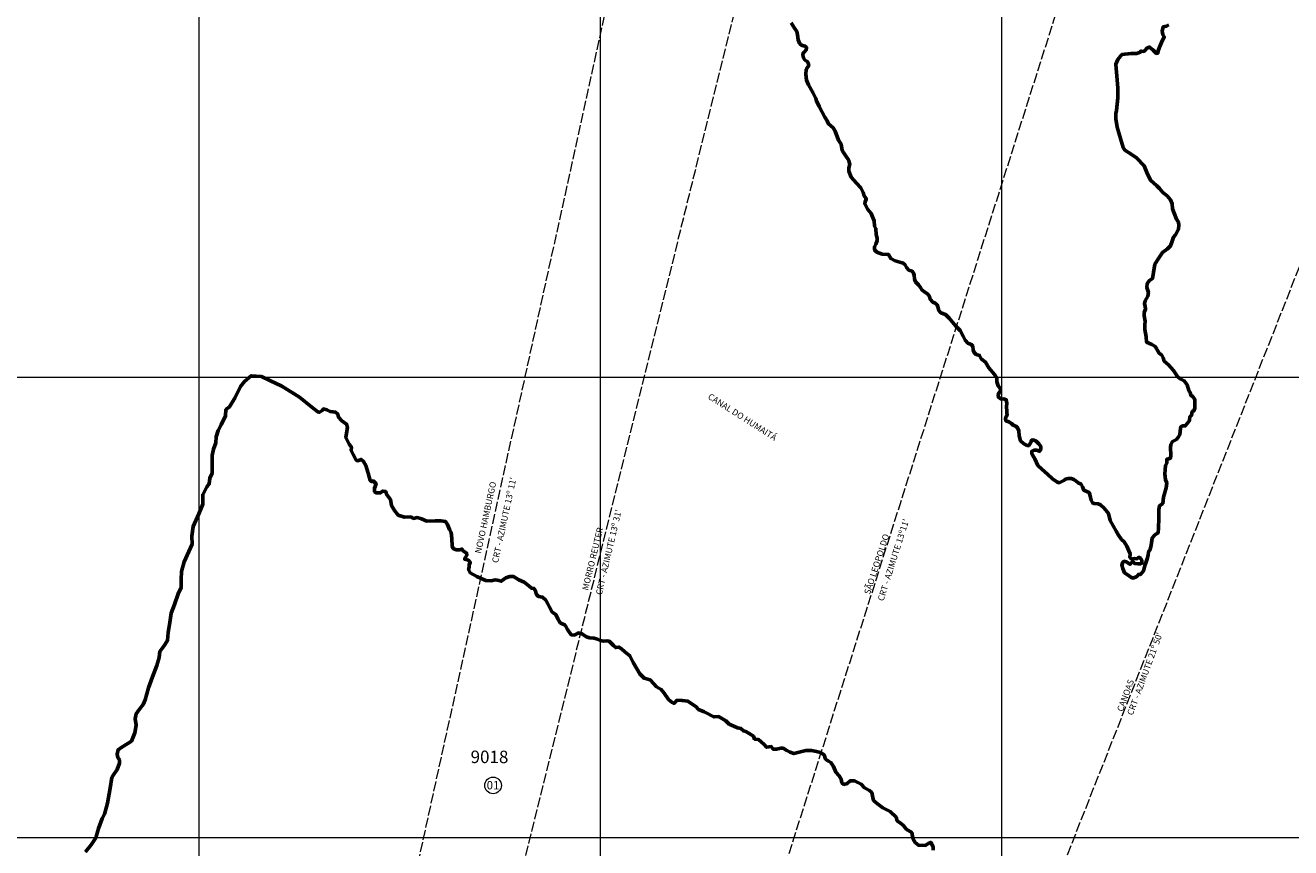
# Model space of a CAD drawing. Units: millimetres. Extents: x 173452 to 187934, y 1668720 to 1685349.
# Drawn here: x 178547 to 180073, y 1680902 to 1681893 of the extents above; entities that cross this region are included whole.
import ezdxf

# ---------------------------------------------------------------- set-up
doc = ezdxf.new("R2010")
doc.units = ezdxf.units.MM
doc.header["$XCLIPFRAME"] = 2
doc.linetypes.add('ACAD_ISO02W100', pattern=[15, 12, -3])
for name, color, linetype, lineweight in [('P-CRT', 40, 'ACAD_ISO02W100', 20), ('P-Ident_Area_Comp', 7, 'Continuous', 40), ('P-Ident_SUBUEU', 5, 'Continuous', 40), ('P-Ident_UEU', 5, 'Continuous', 60), ('P-Lim_SUBUEU', 5, 'Continuous', 40), ('P-Lim_UEU', 6, 'Continuous', 60), ('P-Malha', 7, 'Continuous', 9), ('P-Texto_Geral', 5, 'Continuous', 20)]:
    doc.layers.add(name, color=color, linetype=linetype, lineweight=lineweight)
doc.layers.add('P-Imagem_raster', color=251, linetype='Continuous')
doc.styles.add('SIMPLEX', font='simplex.shx')
picture_1 = doc.add_image_def('image2.tif', size_in_pixel=(13600, 13473))

msp = doc.modelspace()

# ---------------------------------------------------------------- linework, layer by layer
at = {"layer": 'P-CRT', "flags": 128}
for points in [[(179393.34585, 1682578.16594), (178782.53979, 1679804.0736)], [(179567.44727, 1682578.16594), (178880.59344, 1679804.16594)], [(180002.66829, 1682578), (179120.83075, 1679803.83406)], [(180468.29666, 1682578.16594), (179373.30767, 1679803.93945)]]:
    msp.add_lwpolyline(points, dxfattribs=at)
at = {"layer": 'P-Ident_SUBUEU', "lineweight": 9}
msp.add_circle((179110.83684, 1680976.59565), 10.03215, dxfattribs=at)
at = {"layer": 'P-Lim_SUBUEU', "flags": 128}
for points in [[(179470.19585, 1681895.91756), (179474.19457, 1681889.58927), (179476.96305, 1681885.26743), (179477.88044, 1681881.25779), (179478.63994, 1681875.55291), (179480.17392, 1681871.23368), (179481.75375, 1681869.39575), (179485.30031, 1681868.15511), (179487.45969, 1681867.68811), (179488.84458, 1681865.83548), (179488.53041, 1681863.21572), (179486.5198, 1681861.06198), (179484.66481, 1681859.52448), (179484.50463, 1681856.75025), (179484.96104, 1681853.66644), (179486.80691, 1681850.88798), (179489.27296, 1681849.49548), (179490.65752, 1681847.4887), (179491.42223, 1681844.25009), (179489.71959, 1681841.78742), (179488.3259, 1681839.47822), (179487.85156, 1681834.08425), (179488.7621, 1681826.83763), (179491.06471, 1681821.12949), (179496.30087, 1681812.06029), (179500.14269, 1681804.49918), (179500.90838, 1681801.723), (179503.98059, 1681795.08838), (179510.74257, 1681781.97198), (179513.51137, 1681777.80427), (179515.35529, 1681774.10096), (179517.66571, 1681772.09222), (179520.90071, 1681769.46496), (179523.53304, 1681765.36896), (179527.24182, 1681754.30115), (179530.54913, 1681749.56032), (179531.95481, 1681741.98322), (179535.73301, 1681735.82125), (179539.51321, 1681730.60603), (179540.9239, 1681725.39583), (179539.96709, 1681721.13741), (179539.95808, 1681716.87698), (179542.78647, 1681709.77025), (179548.93219, 1681702.6565), (179554.13309, 1681696.96491), (179555.54979, 1681694.59499), (179556.96448, 1681691.27832), (179558.37818, 1681687.48827), (179560.26778, 1681684.64397), (179560.73868, 1681683.22282), (179559.30996, 1681679.91216), (179558.96317, 1681677.82897), (179562.7585, 1681671.00261), (179566.71626, 1681665.92012), (179568.45435, 1681662.11086), (179570.50724, 1681657.0324), (179570.8113, 1681650.68912), (179572.55106, 1681647.67269), (179572.85413, 1681640.8537), (179573.97313, 1681636.14761), (179573.80836, 1681633.29377), (179572.21191, 1681629.01586), (179570.61747, 1681625.68935), (179570.76917, 1681622.35914), (179573.62045, 1681619.49892), (179580.12374, 1681617.10667), (179587.5835, 1681616.6152), (179590.27169, 1681611.69397), (179595.82188, 1681608.9866), (179601.21601, 1681607.54811), (179605.4993, 1681606.27052), (179607.55822, 1681604.04624), (179609.29765, 1681600.87124), (179612.30734, 1681597.85212), (179616.27281, 1681596.41664), (179617.77453, 1681593.89351), (179618.72194, 1681591.51302), (179619.02969, 1681586.91395), (179620.29257, 1681583.58139), (179623.93587, 1681579.92667), (179626.15152, 1681576.75066), (179627.73288, 1681573.89313), (179631.22013, 1681571.50727), (179635.02417, 1681568.8036), (179636.92301, 1681565.94539), (179638.02715, 1681562.61317), (179641.19491, 1681559.27658), (179644.0492, 1681557.84346), (179646.12571, 1681556.03616), (179647.23119, 1681553.3382), (179648.17491, 1681549.21348), (179650.86711, 1681546.19503), (179656.41864, 1681544.12194), (179660.85396, 1681539.6727), (179669.24672, 1681529.98243), (179674.15692, 1681524.89793), (179677.67932, 1681517.96682), (179680.05035, 1681513.20483), (179683.21777, 1681509.70968), (179687.34165, 1681508.1153), (179689.24217, 1681506.04992), (179689.86707, 1681501.29161), (179690.81347, 1681498.43542), (179693.34861, 1681496.21014), (179697.47316, 1681494.93289), (179699.52771, 1681490.64726), (179704.59934, 1681486.83095), (179708.55375, 1681480.16281), (179715.41415, 1681472.0937), (179718.42048, 1681467.48893), (179718.25268, 1681463.208), (179719.67061, 1681458.13089), (179722.67962, 1681454.79464), (179722.83467, 1681453.05009), (179721.08251, 1681450.1996), (179719.96562, 1681447.50634), (179720.11798, 1681444.49327), (179723.28809, 1681442.26664), (179726.46356, 1681442.57705), (179729.63601, 1681441.46038), (179730.42132, 1681437.49456), (179730.09445, 1681433.05541), (179730.40086, 1681427.82208), (179730.39617, 1681425.60217), (179730.86702, 1681423.06412), (179729.27392, 1681420.37186), (179728.63527, 1681418.62898), (179729.2807, 1681415.98175), (179732.61222, 1681415.02331), (179735.78266, 1681412.95524), (179738.00065, 1681410.8892), (179741.17276, 1681409.61396), (179743.23236, 1681407.70681), (179744.97112, 1681404.21469), (179745.11678, 1681398.0303), (179746.85051, 1681392.15969), (179750.33541, 1681388.66386), (179754.45795, 1681386.43522), (179756.67996, 1681386.27196), (179759.06878, 1681389.91393), (179760.02725, 1681392.76609), (179761.9328, 1681393.07919), (179765.5808, 1681391.64438), (179769.06636, 1681388.46569), (179771.12327, 1681385.29002), (179771.27396, 1681381.48412), (179769.84094, 1681379.42578), (179766.66849, 1681380.54245), (179762.7, 1681380.55085), (179760.31656, 1681379.44593), (179760.62699, 1681376.11539), (179763.98594, 1681370.29653), (179767.77826, 1681362.04307), (179772.69047, 1681357.90997), (179779.5032, 1681351.71148), (179785.20609, 1681346.14962), (179790.4368, 1681342.49153), (179793.2921, 1681341.5341), (179799.17116, 1681344.21729), (179801.2378, 1681345.64002), (179804.09679, 1681346.4268), (179807.90722, 1681346.73587), (179811.07933, 1681345.46063), (179813.61582, 1681343.86961), (179816.46743, 1681341.16796), (179819.95635, 1681339.57492), (179821.69577, 1681336.39992), (179823.11606, 1681332.43276), (179827.71514, 1681330.36168), (179829.42968, 1681329.60487), (179830.53616, 1681327.3826), (179831.32181, 1681323.57536), (179832.10913, 1681320.56094), (179833.53109, 1681317.38661), (179835.75109, 1681316.27195), (179840.35421, 1681316.10365), (179843.2085, 1681314.67052), (179847.80357, 1681310.69665), (179852.86983, 1681304.3433), (179854.91568, 1681295.93497), (179858.71168, 1681289.42573), (179862.03181, 1681283.07607), (179865.07825, 1681278.19684), (179868.71853, 1681273.11503), (179871.88762, 1681270.41271), (179874.89227, 1681265.01511), (179877.42004, 1681259.30138), (179878.99972, 1681255.65102), (179878.67319, 1681251.37043), (179880.89152, 1681249.46295), (179884.38513, 1681250.08982), (179887.24212, 1681249.92522), (179889.15035, 1681251.50684), (179890.73708, 1681251.18635), (179892.95272, 1681248.01034), (179893.11211, 1681244.64217), (179891.14879, 1681243.55807), (179888.31623, 1681243.56406), (179884.1777, 1681244.22576), (179882.65615, 1681245.97019), (179881.34836, 1681245.75531), (179879.60202, 1681244.23544), (179878.72815, 1681243.14903), (179877.63963, 1681243.58664), (179874.59424, 1681245.98724), (179871.98139, 1681246.86337), (179870.01763, 1681245.56162), (179868.92081, 1681242.08151), (179870.00152, 1681237.94386), (179872.16983, 1681232.93328), (179876.73953, 1681230.09415), (179879.78446, 1681227.4759), (179882.83307, 1681226.59884), (179887.19455, 1681228.33083), (179888.9432, 1681230.93895), (179891.55787, 1681230.93342), (179895.05286, 1681235.06141), (179895.9304, 1681237.88902), (179896.81025, 1681241.80488), (179898.34468, 1681246.15466), (179899.65985, 1681249.85195), (179900.54061, 1681254.20312), (179901.20303, 1681258.33709), (179903.16956, 1681260.94476), (179904.4884, 1681266.38325), (179905.37745, 1681274.65213), (179908.87198, 1681278.56246), (179912.58117, 1681280.94878), (179913.2899, 1681286.54273), (179913.75145, 1681298.73023), (179913.774, 1681309.3951), (179914.21853, 1681313.52953), (179918.36488, 1681316.56788), (179919.2521, 1681323.96616), (179922.54437, 1681335.27707), (179923.21094, 1681341.36989), (179921.69307, 1681344.85553), (179920.8367, 1681352.03983), (179921.06472, 1681356.82769), (179921.51155, 1681362.05037), (179923.04275, 1681364.8766), (179923.08885, 1681369.85794), (179925.26867, 1681370.28863), (179927.6673, 1681371.15416), (179928.11092, 1681374.8533), (179927.69446, 1681383.99554), (179927.91972, 1681387.47748), (179930.10645, 1681391.17293), (179934.6872, 1681393.55741), (179937.30832, 1681396.59899), (179938.83999, 1681399.64287), (179939.50885, 1681406.82395), (179940.16712, 1681408.99907), (179942.12997, 1681409.86552), (179945.39832, 1681409.85861), (179948.0199, 1681413.11784), (179950.64194, 1681416.59472), (179951.08739, 1681421.16445), (179953.05162, 1681422.68386), (179953.9333, 1681427.47032), (179955.89569, 1681428.11913), (179957.01188, 1681431.30845), (179956.80826, 1681438.05607), (179957.03397, 1681441.75566), (179953.9918, 1681445.67982), (179952.25052, 1681446.55412), (179951.60284, 1681449.38495), (179949.64874, 1681452.65386), (179947.702, 1681459.40516), (179944.22634, 1681464.4185), (179939.43737, 1681466.60514), (179935.95757, 1681469.65962), (179931.39662, 1681476.63411), (179925.30997, 1681483.39418), (179920.09074, 1681488.19354), (179919.00913, 1681491.89591), (179917.05548, 1681495.38246), (179913.79219, 1681497.78352), (179911.40323, 1681501.48865), (179910.96915, 1681503.40308), (179908.79577, 1681506.01949), (179905.31413, 1681508.20337), (179901.39534, 1681509.73522), (179898.78296, 1681510.829), (179898.1431, 1681517.3599), (179896.85417, 1681526.06868), (179896.64871, 1681531.9457), (179897.0937, 1681536.29779), (179896.01806, 1681542.8296), (179896.02589, 1681546.52966), (179897.56032, 1681550.87945), (179896.91355, 1681554.14558), (179896.26633, 1681557.19407), (179896.92736, 1681560.67509), (179900.20814, 1681566.54474), (179901.09688, 1681570.64142), (179899.14876, 1681576.73978), (179899.59467, 1681581.52717), (179902.21718, 1681585.2217), (179905.92636, 1681587.60802), (179907.031, 1681594.78817), (179908.7953, 1681604.79641), (179913.82379, 1681612.83888), (179918.19494, 1681619.14152), (179923.86928, 1681623.48255), (179927.79866, 1681626.95666), (179929.11567, 1681631.52455), (179931.0891, 1681637.39697), (179933.70976, 1681640.2209), (179937.21073, 1681647.17834), (179937.62542, 1681651.94338), (179937.10475, 1681655.45251), (179934.93413, 1681659.37482), (179931.89886, 1681666.56373), (179930.16632, 1681671.57338), (179929.74344, 1681677.66852), (179927.79255, 1681682.46097), (179923.66277, 1681687.25803), (179918.44217, 1681691.40446), (179914.53027, 1681696.20106), (179911.05049, 1681699.25554), (179903.65696, 1681706.23602), (179899.1006, 1681715.38701), (179896.06764, 1681723.66418), (179886.50074, 1681733.26107), (179880.40858, 1681737.40934), (179872.73529, 1681742.38779), (179870.5633, 1681745.65716), (179867.3175, 1681756.32894), (179863.20659, 1681770.04967), (179861.70254, 1681780.06481), (179861.71635, 1681786.59433), (179862.59527, 1681790.07489), (179864.15319, 1681805.52485), (179864.20826, 1681817.25389), (179862.93177, 1681831.83924), (179862.07953, 1681840.9824), (179861.6548, 1681846.20692), (179864.28098, 1681851.64265), (179869.087, 1681857.50908), (179880.42049, 1681859.00867), (179886.95718, 1681858.99485), (179891.10031, 1681860.50964), (179892.19252, 1681861.81325), (179895.89573, 1681861.37011), (179898.95493, 1681865.49902), (179902.44347, 1681866.57989), (179906.57601, 1681863.08873), (179910.92507, 1681858.94416), (179912.23286, 1681859.15904), (179912.89298, 1681862.20477), (179914.20906, 1681866.33736), (179916.61827, 1681872.20885), (179920.11878, 1681878.94864), (179918.22922, 1681881.73569), (179917.80173, 1681885.65431), (179918.68433, 1681890.87608), (179922.82608, 1681891.73793), (179925.44444, 1681893.4736)], [(178619.37939, 1680896.47333), (178626.26141, 1680905.09257), (178631.87129, 1680913.20662), (178635.20021, 1680924.62665), (178639.54708, 1680936.55239), (178642.35469, 1680941.8791), (178645.9416, 1680955.07612), (178649.29454, 1680973.29507), (178651.35508, 1680985.98746), (178653.14156, 1680989.28483), (178657.73083, 1680995.6235), (178660.54381, 1681003.48953), (178660.29766, 1681007.29907), (178658.5246, 1681010.35004), (178657.51634, 1681014.41513), (178658.79816, 1681019.49113), (178663.12675, 1681022.78312), (178670.50806, 1681027.0844), (178675.09034, 1681030.12193), (178678.92448, 1681040.01729), (178680.5487, 1681049.32976), (178679.29375, 1681056.95046), (178680.5777, 1681063.04219), (178684.6564, 1681068.3662), (178688.98982, 1681073.9436), (178691.30574, 1681079.88313), (178695.40322, 1681094.09482), (178700.26173, 1681107.54309), (178705.37498, 1681121.24476), (178708.19175, 1681130.88833), (178709.22364, 1681137.99632), (178713.81342, 1681144.58892), (178718.40376, 1681151.43545), (178719.24395, 1681161.02095), (178721.04869, 1681172.95207), (178722.85234, 1681184.37533), (178726.94124, 1681194.52408), (178731.29078, 1681207.71949), (178734.61113, 1681215.07659), (178734.88574, 1681224.72553), (178735.16036, 1681234.37448), (178738.25612, 1681246.00971), (178743.87567, 1681258.69457), (178747.96133, 1681267.31972), (178747.47332, 1681276.97028), (178749.2775, 1681288.64746), (178755.91927, 1681303.86951), (178761.02877, 1681315.79365), (178761.04534, 1681322.49238), (178760.8008, 1681327.06373), (178765.90492, 1681336.44852), (178768.70878, 1681339.99768), (178769.49198, 1681346.96615), (178772.04646, 1681352.80126), (178772.06902, 1681363.46647), (178772.34634, 1681374.38508), (178773.88718, 1681381.74594), (178776.44596, 1681389.61251), (178776.96942, 1681396.72158), (178779.52821, 1681404.58816), (178783.10116, 1681411.1829), (178788.28254, 1681422.06125), (178788.80707, 1681429.67819), (178792.88145, 1681432.97073), (178800.02359, 1681444.38269), (178806.40631, 1681457.31988), (178810.99558, 1681463.65854), (178816.85268, 1681468.47092), (178819.39911, 1681470.49701), (178831.59918, 1681469.45547), (178841.75805, 1681464.86316), (178856.23369, 1681457.9763), (178877.55912, 1681444.47265), (178892.53244, 1681432.50604), (178899.38438, 1681426.90499), (178901.41702, 1681426.39282), (178904.21712, 1681428.16444), (178906.50987, 1681430.44501), (178910.57514, 1681429.42067), (178914.38404, 1681427.38113), (178920.73775, 1681426.6059), (178923.52873, 1681424.06065), (178924.65725, 1681420.58409), (178928.71499, 1681416.00468), (178934.29963, 1681412.18384), (178935.30789, 1681408.11875), (178934.02233, 1681401.26523), (178933.50263, 1681395.9337), (178937.55338, 1681388.05314), (178940.08799, 1681384.4927), (178939.82519, 1681380.4303), (178942.10237, 1681375.34679), (178945.9016, 1681368.73644), (178947.9337, 1681367.97034), (178951.75011, 1681369.48588), (178954.54161, 1681367.19455), (178957.32777, 1681362.3639), (178960.35844, 1681352.96191), (178962.88177, 1681344.06884), (178964.40438, 1681342.79595), (178966.18547, 1681343.55399), (178967.70753, 1681342.02717), (178969.73694, 1681339.99139), (178967.74813, 1681334.94989), (178967.99321, 1681330.63249), (178970.0237, 1681329.10459), (178974.85375, 1681329.09437), (178977.90913, 1681331.37332), (178981.46704, 1681330.85792), (178982.47745, 1681327.80857), (178984.2505, 1681324.7576), (178987.03932, 1681321.19661), (178988.54902, 1681313.82931), (178991.84144, 1681307.98185), (178996.40547, 1681302.38563), (179004.02648, 1681299.83016), (179011.65396, 1681300.32189), (179014.95497, 1681298.53738), (179019.53294, 1681299.54343), (179024.61346, 1681297.75514), (179030.9634, 1681295.20236), (179040.87825, 1681295.43533), (179047.99675, 1681295.67421), (179053.33362, 1681294.90112), (179056.1219, 1681291.0862), (179058.14326, 1681285.24142), (179060.42312, 1681281.42758), (179061.17073, 1681274.31582), (179061.65928, 1681264.91919), (179062.85931, 1681261.9933), (179066.4156, 1681260.7161), (179070.99142, 1681260.70642), (179073.28095, 1681261.46339), (179074.80141, 1681259.17476), (179078.86344, 1681256.62682), (179079.36705, 1681254.34034), (179077.5811, 1681251.2969), (179076.55995, 1681249.26758), (179081.1331, 1681247.98824), (179083.41565, 1681245.44405), (179081.88447, 1681242.65402), (179082.13277, 1681239.86021), (179081.36422, 1681237.06855), (179083.38934, 1681233.0013), (179091.26028, 1681228.41383), (179096.33917, 1681225.86374), (179102.18124, 1681223.56597), (179108.0276, 1681223.29967), (179113.87665, 1681224.30304), (179117.68823, 1681223.53317), (179120.73717, 1681222.76493), (179126.08424, 1681226.81657), (179130.91751, 1681228.32996), (179135.49389, 1681228.57422), (179141.84008, 1681224.24391), (179148.44426, 1681221.69059), (179154.02728, 1681217.10795), (179157.32613, 1681214.30769), (179160.12195, 1681214.04784), (179161.64239, 1681211.75922), (179163.41167, 1681206.93071), (179165.69422, 1681204.38653), (179170.52211, 1681203.36059), (179174.32781, 1681199.79744), (179176.96516, 1681195.5117), (179178.73605, 1681191.445), (179182.28268, 1681185.59699), (179186.59786, 1681182.54065), (179188.87504, 1681177.45713), (179191.91538, 1681172.62595), (179197.75584, 1681169.56637), (179200.79567, 1681164.48125), (179204.84964, 1681158.1243), (179208.91652, 1681157.86176), (179213.75194, 1681160.39089), (179218.0714, 1681159.36601), (179223.65604, 1681155.54518), (179226.95867, 1681154.52246), (179232.55082, 1681154.25669), (179236.615, 1681152.72449), (179240.17076, 1681151.19336), (179243.98288, 1681150.67743), (179248.05084, 1681150.92275), (179250.8461, 1681150.40898), (179255.91962, 1681145.31955), (179258.7106, 1681142.7743), (179262.52487, 1681143.2741), (179265.75352, 1681141.35343), (179269.55866, 1681137.53636), (179275.90431, 1681132.95211), (179279.70032, 1681124.81817), (179287.80614, 1681111.08854), (179292.87914, 1681105.74518), (179300.24702, 1681103.69812), (179304.81319, 1681099.11763), (179307.85622, 1681095.55611), (179313.69614, 1681092.2426), (179316.99125, 1681087.66481), (179322.56836, 1681080.2889), (179326.62825, 1681076.72523), (179329.16769, 1681075.45018), (179332.48052, 1681079.2522), (179338.8353, 1681078.98483), (179345.69691, 1681077.95458), (179351.02841, 1681074.64214), (179355.34412, 1681071.83973), (179358.64137, 1681068.27768), (179365.49868, 1681065.21595), (179369.56233, 1681063.42981), (179374.64069, 1681060.62579), (179377.1796, 1681059.09681), (179382.51914, 1681059.59339), (179387.59804, 1681057.0433), (179391.65954, 1681054.24143), (179395.46467, 1681050.42435), (179401.23203, 1681048.17156), (179405.54881, 1681045.87702), (179409.61515, 1681045.36055), (179412.65925, 1681042.3069), (179415.454, 1681041.53918), (179419.77024, 1681038.99071), (179424.84807, 1681035.93275), (179426.11161, 1681032.37499), (179430.94059, 1681031.8569), (179434.23999, 1681029.31058), (179437.79199, 1681026.00191), (179440.58135, 1681022.69486), (179446.42986, 1681023.44429), (179448.2029, 1681020.39332), (179452.7782, 1681020.12971), (179457.8657, 1681021.64256), (179460.6615, 1681021.38272), (179464.97722, 1681018.58031), (179469.04032, 1681016.54023), (179473.61294, 1681015.00695), (179481.49785, 1681017.02176), (179488.11114, 1681018.78531), (179494.72015, 1681018.51741), (179500.81911, 1681017.48876), (179505.64647, 1681016.20888), (179510.2164, 1681013.40593), (179511.73093, 1681008.32403), (179515.16891, 1681005.93862), (179518.21571, 1681004.15464), (179521.25661, 1680999.57738), (179524.29266, 1680992.71471), (179528.09618, 1680988.13584), (179530.37551, 1680984.06806), (179531.38324, 1680979.74903), (179533.92107, 1680977.71219), (179537.99064, 1680978.71932), (179541.55714, 1680982.26687), (179546.64086, 1680982.00218), (179549.6882, 1680980.47213), (179554.76762, 1680978.17597), (179558.82536, 1680973.59657), (179564.66581, 1680970.53699), (179567.71101, 1680967.99121), (179568.71551, 1680962.14858), (179569.54313, 1680958.49215), (179574.36459, 1680954.419), (179580.96393, 1680949.58027), (179589.5975, 1680944.9912), (179596.70151, 1680938.37386), (179598.21711, 1680933.79983), (179602.27863, 1680930.99796), (179605.8317, 1680928.19716), (179609.12733, 1680923.87329), (179615.72828, 1680919.79638), (179616.73547, 1680915.22342), (179617.49058, 1680911.66673), (179619.77044, 1680907.85288), (179623.83088, 1680904.54315), (179631.96517, 1680904.27201), (179637.05587, 1680907.30846), (179638.58275, 1680908.06703), (179641.36675, 1680902.22065), (179641.61291, 1680898.4111)]]:
    msp.add_lwpolyline(points, dxfattribs=at)
at = {"layer": 'P-Lim_UEU', "flags": 128}
for points in [[(179470.19585, 1681895.91756), (179474.19457, 1681889.58927), (179476.96305, 1681885.26743), (179477.88044, 1681881.25779), (179478.63994, 1681875.55291), (179480.17392, 1681871.23368), (179481.75375, 1681869.39575), (179485.30031, 1681868.15511), (179487.45969, 1681867.68811), (179488.84458, 1681865.83548), (179488.53041, 1681863.21572), (179486.5198, 1681861.06198), (179484.66481, 1681859.52448), (179484.50463, 1681856.75025), (179484.96104, 1681853.66644), (179486.80691, 1681850.88798), (179489.27296, 1681849.49548), (179490.65752, 1681847.4887), (179491.42223, 1681844.25009), (179489.71959, 1681841.78742), (179488.3259, 1681839.47822), (179487.85156, 1681834.08425), (179488.7621, 1681826.83763), (179491.06471, 1681821.12949), (179496.30087, 1681812.06029), (179500.14269, 1681804.49918), (179500.90838, 1681801.723), (179503.98059, 1681795.08838), (179510.74257, 1681781.97198), (179513.51137, 1681777.80427), (179515.35529, 1681774.10096), (179517.66571, 1681772.09222), (179520.90071, 1681769.46496), (179523.53304, 1681765.36896), (179527.24182, 1681754.30115), (179530.54913, 1681749.56032), (179531.95481, 1681741.98322), (179535.73301, 1681735.82125), (179539.51321, 1681730.60603), (179540.9239, 1681725.39583), (179539.96709, 1681721.13741), (179539.95808, 1681716.87698), (179542.78647, 1681709.77025), (179548.93219, 1681702.6565), (179554.13309, 1681696.96491), (179555.54979, 1681694.59499), (179556.96448, 1681691.27832), (179558.37818, 1681687.48827), (179560.26778, 1681684.64397), (179560.73868, 1681683.22282), (179559.30996, 1681679.91216), (179558.96317, 1681677.82897), (179562.7585, 1681671.00261), (179566.71626, 1681665.92012), (179568.45435, 1681662.11086), (179570.50724, 1681657.0324), (179570.8113, 1681650.68912), (179572.55106, 1681647.67269), (179572.85413, 1681640.8537), (179573.97313, 1681636.14761), (179573.80836, 1681633.29377), (179572.21191, 1681629.01586), (179570.61747, 1681625.68935), (179570.76917, 1681622.35914), (179573.62045, 1681619.49892), (179580.12374, 1681617.10667), (179587.5835, 1681616.6152), (179590.27169, 1681611.69397), (179595.82188, 1681608.9866), (179601.21601, 1681607.54811), (179605.4993, 1681606.27052), (179607.55822, 1681604.04624), (179609.29765, 1681600.87124), (179612.30734, 1681597.85212), (179616.27281, 1681596.41664), (179617.77453, 1681593.89351), (179618.72194, 1681591.51302), (179619.02969, 1681586.91395), (179620.29257, 1681583.58139), (179623.93587, 1681579.92667), (179626.15152, 1681576.75066), (179627.73288, 1681573.89313), (179631.22013, 1681571.50727), (179635.02417, 1681568.8036), (179636.92301, 1681565.94539), (179638.02715, 1681562.61317), (179641.19491, 1681559.27658), (179644.0492, 1681557.84346), (179646.12571, 1681556.03616), (179647.23119, 1681553.3382), (179648.17491, 1681549.21348), (179650.86711, 1681546.19503), (179656.41864, 1681544.12194), (179660.85396, 1681539.6727), (179669.24672, 1681529.98243), (179674.15692, 1681524.89793), (179677.67932, 1681517.96682), (179680.05035, 1681513.20483), (179683.21777, 1681509.70968), (179687.34165, 1681508.1153), (179689.24217, 1681506.04992), (179689.86707, 1681501.29161), (179690.81347, 1681498.43542), (179693.34861, 1681496.21014), (179697.47316, 1681494.93289), (179699.52771, 1681490.64726), (179704.59934, 1681486.83095), (179708.55375, 1681480.16281), (179715.41415, 1681472.0937), (179718.42048, 1681467.48893), (179718.25268, 1681463.208), (179719.67061, 1681458.13089), (179722.67962, 1681454.79464), (179722.83467, 1681453.05009), (179721.08251, 1681450.1996), (179719.96562, 1681447.50634), (179720.11798, 1681444.49327), (179723.28809, 1681442.26664), (179726.46356, 1681442.57705), (179729.63601, 1681441.46038), (179730.42132, 1681437.49456), (179730.09445, 1681433.05541), (179730.40086, 1681427.82208), (179730.39617, 1681425.60217), (179730.86702, 1681423.06412), (179729.27392, 1681420.37186), (179728.63527, 1681418.62898), (179729.2807, 1681415.98175), (179732.61222, 1681415.02331), (179735.78266, 1681412.95524), (179738.00065, 1681410.8892), (179741.17276, 1681409.61396), (179743.23236, 1681407.70681), (179744.97112, 1681404.21469), (179745.11678, 1681398.0303), (179746.85051, 1681392.15969), (179750.33541, 1681388.66386), (179754.45795, 1681386.43522), (179756.67996, 1681386.27196), (179759.06878, 1681389.91393), (179760.02725, 1681392.76609), (179761.9328, 1681393.07919), (179765.5808, 1681391.64438), (179769.06636, 1681388.46569), (179771.12327, 1681385.29002), (179771.27396, 1681381.48412), (179769.84094, 1681379.42578), (179766.66849, 1681380.54245), (179762.7, 1681380.55085), (179760.31656, 1681379.44593), (179760.62699, 1681376.11539), (179763.98594, 1681370.29653), (179767.77826, 1681362.04307), (179772.69047, 1681357.90997), (179779.5032, 1681351.71148), (179785.20609, 1681346.14962), (179790.4368, 1681342.49153), (179793.2921, 1681341.5341), (179799.17116, 1681344.21729), (179801.2378, 1681345.64002), (179804.09679, 1681346.4268), (179807.90722, 1681346.73587), (179811.07933, 1681345.46063), (179813.61582, 1681343.86961), (179816.46743, 1681341.16796), (179819.95635, 1681339.57492), (179821.69577, 1681336.39992), (179823.11606, 1681332.43276), (179827.71514, 1681330.36168), (179829.42968, 1681329.60487), (179830.53616, 1681327.3826), (179831.32181, 1681323.57536), (179832.10913, 1681320.56094), (179833.53109, 1681317.38661), (179835.75109, 1681316.27195), (179840.35421, 1681316.10365), (179843.2085, 1681314.67052), (179847.80357, 1681310.69665), (179852.86983, 1681304.3433), (179854.91568, 1681295.93497), (179858.71168, 1681289.42573), (179862.03181, 1681283.07607), (179865.07825, 1681278.19684), (179868.71853, 1681273.11503), (179871.88762, 1681270.41271), (179874.89227, 1681265.01511), (179877.42004, 1681259.30138), (179878.99972, 1681255.65102), (179878.67319, 1681251.37043), (179880.89152, 1681249.46295), (179884.38513, 1681250.08982), (179887.24212, 1681249.92522), (179889.15035, 1681251.50684), (179890.73708, 1681251.18635), (179892.95272, 1681248.01034), (179893.11211, 1681244.64217), (179891.14879, 1681243.55807), (179888.31623, 1681243.56406), (179884.1777, 1681244.22576), (179882.65615, 1681245.97019), (179881.34836, 1681245.75531), (179879.60202, 1681244.23544), (179878.72815, 1681243.14903), (179877.63963, 1681243.58664), (179874.59424, 1681245.98724), (179871.98139, 1681246.86337), (179870.01763, 1681245.56162), (179868.92081, 1681242.08151), (179870.00152, 1681237.94386), (179872.16983, 1681232.93328), (179876.73953, 1681230.09415), (179879.78446, 1681227.4759), (179882.83307, 1681226.59884), (179887.19455, 1681228.33083), (179888.9432, 1681230.93895), (179891.55787, 1681230.93342), (179895.05286, 1681235.06141), (179895.9304, 1681237.88902), (179896.81025, 1681241.80488), (179898.34468, 1681246.15466), (179899.65985, 1681249.85195), (179900.54061, 1681254.20312), (179901.20303, 1681258.33709), (179903.16956, 1681260.94476), (179904.4884, 1681266.38325), (179905.37745, 1681274.65213), (179908.87198, 1681278.56246), (179912.58117, 1681280.94878), (179913.2899, 1681286.54273), (179913.75145, 1681298.73023), (179913.774, 1681309.3951), (179914.21853, 1681313.52953), (179918.36488, 1681316.56788), (179919.2521, 1681323.96616), (179922.54437, 1681335.27707), (179923.21094, 1681341.36989), (179921.69307, 1681344.85553), (179920.8367, 1681352.03983), (179921.06472, 1681356.82769), (179921.51155, 1681362.05037), (179923.04275, 1681364.8766), (179923.08885, 1681369.85794), (179925.26867, 1681370.28863), (179927.6673, 1681371.15416), (179928.11092, 1681374.8533), (179927.69446, 1681383.99554), (179927.91972, 1681387.47748), (179930.10645, 1681391.17293), (179934.6872, 1681393.55741), (179937.30832, 1681396.59899), (179938.83999, 1681399.64287), (179939.50885, 1681406.82395), (179940.16712, 1681408.99907), (179942.12997, 1681409.86552), (179945.39832, 1681409.85861), (179948.0199, 1681413.11784), (179950.64194, 1681416.59472), (179951.08739, 1681421.16445), (179953.05162, 1681422.68386), (179953.9333, 1681427.47032), (179955.89569, 1681428.11913), (179957.01188, 1681431.30845), (179956.80826, 1681438.05607), (179957.03397, 1681441.75566), (179953.9918, 1681445.67982), (179952.25052, 1681446.55412), (179951.60284, 1681449.38495), (179949.64874, 1681452.65386), (179947.702, 1681459.40516), (179944.22634, 1681464.4185), (179939.43737, 1681466.60514), (179935.95757, 1681469.65962), (179931.39662, 1681476.63411), (179925.30997, 1681483.39418), (179920.09074, 1681488.19354), (179919.00913, 1681491.89591), (179917.05548, 1681495.38246), (179913.79219, 1681497.78352), (179911.40323, 1681501.48865), (179910.96915, 1681503.40308), (179908.79577, 1681506.01949), (179905.31413, 1681508.20337), (179901.39534, 1681509.73522), (179898.78296, 1681510.829), (179898.1431, 1681517.3599), (179896.85417, 1681526.06868), (179896.64871, 1681531.9457), (179897.0937, 1681536.29779), (179896.01806, 1681542.8296), (179896.02589, 1681546.52966), (179897.56032, 1681550.87945), (179896.91355, 1681554.14558), (179896.26633, 1681557.19407), (179896.92736, 1681560.67509), (179900.20814, 1681566.54474), (179901.09688, 1681570.64142), (179899.14876, 1681576.73978), (179899.59467, 1681581.52717), (179902.21718, 1681585.2217), (179905.92636, 1681587.60802), (179907.031, 1681594.78817), (179908.7953, 1681604.79641), (179913.82379, 1681612.83888), (179918.19494, 1681619.14152), (179923.86928, 1681623.48255), (179927.79866, 1681626.95666), (179929.11567, 1681631.52455), (179931.0891, 1681637.39697), (179933.70976, 1681640.2209), (179937.21073, 1681647.17834), (179937.62542, 1681651.94338), (179937.10475, 1681655.45251), (179934.93413, 1681659.37482), (179931.89886, 1681666.56373), (179930.16632, 1681671.57338), (179929.74344, 1681677.66852), (179927.79255, 1681682.46097), (179923.66277, 1681687.25803), (179918.44217, 1681691.40446), (179914.53027, 1681696.20106), (179911.05049, 1681699.25554), (179903.65696, 1681706.23602), (179899.1006, 1681715.38701), (179896.06764, 1681723.66418), (179886.50074, 1681733.26107), (179880.40858, 1681737.40934), (179872.73529, 1681742.38779), (179870.5633, 1681745.65716), (179867.3175, 1681756.32894), (179863.20659, 1681770.04967), (179861.70254, 1681780.06481), (179861.71635, 1681786.59433), (179862.59527, 1681790.07489), (179864.15319, 1681805.52485), (179864.20826, 1681817.25389), (179862.93177, 1681831.83924), (179862.07953, 1681840.9824), (179861.6548, 1681846.20692), (179864.28098, 1681851.64265), (179869.087, 1681857.50908), (179880.42049, 1681859.00867), (179886.95718, 1681858.99485), (179891.10031, 1681860.50964), (179892.19252, 1681861.81325), (179895.89573, 1681861.37011), (179898.95493, 1681865.49902), (179902.44347, 1681866.57989), (179906.57601, 1681863.08873), (179910.92507, 1681858.94416), (179912.23286, 1681859.15904), (179912.89298, 1681862.20477), (179914.20906, 1681866.33736), (179916.61827, 1681872.20885), (179920.11878, 1681878.94864), (179918.22922, 1681881.73569), (179917.80173, 1681885.65431), (179918.68433, 1681890.87608), (179922.82608, 1681891.73793), (179925.44444, 1681893.4736)], [(178619.37939, 1680896.47333), (178626.26141, 1680905.09257), (178631.87129, 1680913.20662), (178635.20021, 1680924.62665), (178639.54708, 1680936.55239), (178642.35469, 1680941.8791), (178645.9416, 1680955.07612), (178649.29454, 1680973.29507), (178651.35508, 1680985.98746), (178653.14156, 1680989.28483), (178657.73083, 1680995.6235), (178660.54381, 1681003.48953), (178660.29766, 1681007.29907), (178658.5246, 1681010.35004), (178657.51634, 1681014.41513), (178658.79816, 1681019.49113), (178663.12675, 1681022.78312), (178670.50806, 1681027.0844), (178675.09034, 1681030.12193), (178678.92448, 1681040.01729), (178680.5487, 1681049.32976), (178679.29375, 1681056.95046), (178680.5777, 1681063.04219), (178684.6564, 1681068.3662), (178688.98982, 1681073.9436), (178691.30574, 1681079.88313), (178695.40322, 1681094.09482), (178700.26173, 1681107.54309), (178705.37498, 1681121.24476), (178708.19175, 1681130.88833), (178709.22364, 1681137.99632), (178713.81342, 1681144.58892), (178718.40376, 1681151.43545), (178719.24395, 1681161.02095), (178721.04869, 1681172.95207), (178722.85234, 1681184.37533), (178726.94124, 1681194.52408), (178731.29078, 1681207.71949), (178734.61113, 1681215.07659), (178734.88574, 1681224.72553), (178735.16036, 1681234.37448), (178738.25612, 1681246.00971), (178743.87567, 1681258.69457), (178747.96133, 1681267.31972), (178747.47332, 1681276.97028), (178749.2775, 1681288.64746), (178755.91927, 1681303.86951), (178761.02877, 1681315.79365), (178761.04534, 1681322.49238), (178760.8008, 1681327.06373), (178765.90492, 1681336.44852), (178768.70878, 1681339.99768), (178769.49198, 1681346.96615), (178772.04646, 1681352.80126), (178772.06902, 1681363.46647), (178772.34634, 1681374.38508), (178773.88718, 1681381.74594), (178776.44596, 1681389.61251), (178776.96942, 1681396.72158), (178779.52821, 1681404.58816), (178783.10116, 1681411.1829), (178788.28254, 1681422.06125), (178788.80707, 1681429.67819), (178792.88145, 1681432.97073), (178800.02359, 1681444.38269), (178806.40631, 1681457.31988), (178810.99558, 1681463.65854), (178816.85268, 1681468.47092), (178819.39911, 1681470.49701), (178831.59918, 1681469.45547), (178841.75805, 1681464.86316), (178856.23369, 1681457.9763), (178877.55912, 1681444.47265), (178892.53244, 1681432.50604), (178899.38438, 1681426.90499), (178901.41702, 1681426.39282), (178904.21712, 1681428.16444), (178906.50987, 1681430.44501), (178910.57514, 1681429.42067), (178914.38404, 1681427.38113), (178920.73775, 1681426.6059), (178923.52873, 1681424.06065), (178924.65725, 1681420.58409), (178928.71499, 1681416.00468), (178934.29963, 1681412.18384), (178935.30789, 1681408.11875), (178934.02233, 1681401.26523), (178933.50263, 1681395.9337), (178937.55338, 1681388.05314), (178940.08799, 1681384.4927), (178939.82519, 1681380.4303), (178942.10237, 1681375.34679), (178945.9016, 1681368.73644), (178947.9337, 1681367.97034), (178951.75011, 1681369.48588), (178954.54161, 1681367.19455), (178957.32777, 1681362.3639), (178960.35844, 1681352.96191), (178962.88177, 1681344.06884), (178964.40438, 1681342.79595), (178966.18547, 1681343.55399), (178967.70753, 1681342.02717), (178969.73694, 1681339.99139), (178967.74813, 1681334.94989), (178967.99321, 1681330.63249), (178970.0237, 1681329.10459), (178974.85375, 1681329.09437), (178977.90913, 1681331.37332), (178981.46704, 1681330.85792), (178982.47745, 1681327.80857), (178984.2505, 1681324.7576), (178987.03932, 1681321.19661), (178988.54902, 1681313.82931), (178991.84144, 1681307.98185), (178996.40547, 1681302.38563), (179004.02648, 1681299.83016), (179011.65396, 1681300.32189), (179014.95497, 1681298.53738), (179019.53294, 1681299.54343), (179024.61346, 1681297.75514), (179030.9634, 1681295.20236), (179040.87825, 1681295.43533), (179047.99675, 1681295.67421), (179053.33362, 1681294.90112), (179056.1219, 1681291.0862), (179058.14326, 1681285.24142), (179060.42312, 1681281.42758), (179061.17073, 1681274.31582), (179061.65928, 1681264.91919), (179062.85931, 1681261.9933), (179066.4156, 1681260.7161), (179070.99142, 1681260.70642), (179073.28095, 1681261.46339), (179074.80141, 1681259.17476), (179078.86344, 1681256.62682), (179079.36705, 1681254.34034), (179077.5811, 1681251.2969), (179076.55995, 1681249.26758), (179081.1331, 1681247.98824), (179083.41565, 1681245.44405), (179081.88447, 1681242.65402), (179082.13277, 1681239.86021), (179081.36422, 1681237.06855), (179083.38934, 1681233.0013), (179091.26028, 1681228.41383), (179096.33917, 1681225.86374), (179102.18124, 1681223.56597), (179108.0276, 1681223.29967), (179113.87665, 1681224.30304), (179117.68823, 1681223.53317), (179120.73717, 1681222.76493), (179126.08424, 1681226.81657), (179130.91751, 1681228.32996), (179135.49389, 1681228.57422), (179141.84008, 1681224.24391), (179148.44426, 1681221.69059), (179154.02728, 1681217.10795), (179157.32613, 1681214.30769), (179160.12195, 1681214.04784), (179161.64239, 1681211.75922), (179163.41167, 1681206.93071), (179165.69422, 1681204.38653), (179170.52211, 1681203.36059), (179174.32781, 1681199.79744), (179176.96516, 1681195.5117), (179178.73605, 1681191.445), (179182.28268, 1681185.59699), (179186.59786, 1681182.54065), (179188.87504, 1681177.45713), (179191.91538, 1681172.62595), (179197.75584, 1681169.56637), (179200.79567, 1681164.48125), (179204.84964, 1681158.1243), (179208.91652, 1681157.86176), (179213.75194, 1681160.39089), (179218.0714, 1681159.36601), (179223.65604, 1681155.54518), (179226.95867, 1681154.52246), (179232.55082, 1681154.25669), (179236.615, 1681152.72449), (179240.17076, 1681151.19336), (179243.98288, 1681150.67743), (179248.05084, 1681150.92275), (179250.8461, 1681150.40898), (179255.91962, 1681145.31955), (179258.7106, 1681142.7743), (179262.52487, 1681143.2741), (179265.75352, 1681141.35343), (179269.55866, 1681137.53636), (179275.90431, 1681132.95211), (179279.70032, 1681124.81817), (179287.80614, 1681111.08854), (179292.87914, 1681105.74518), (179300.24702, 1681103.69812), (179304.81319, 1681099.11763), (179307.85622, 1681095.55611), (179313.69614, 1681092.2426), (179316.99125, 1681087.66481), (179322.56836, 1681080.2889), (179326.62825, 1681076.72523), (179329.16769, 1681075.45018), (179332.48052, 1681079.2522), (179338.8353, 1681078.98483), (179345.69691, 1681077.95458), (179351.02841, 1681074.64214), (179355.34412, 1681071.83973), (179358.64137, 1681068.27768), (179365.49868, 1681065.21595), (179369.56233, 1681063.42981), (179374.64069, 1681060.62579), (179377.1796, 1681059.09681), (179382.51914, 1681059.59339), (179387.59804, 1681057.0433), (179391.65954, 1681054.24143), (179395.46467, 1681050.42435), (179401.23203, 1681048.17156), (179405.54881, 1681045.87702), (179409.61515, 1681045.36055), (179412.65925, 1681042.3069), (179415.454, 1681041.53918), (179419.77024, 1681038.99071), (179424.84807, 1681035.93275), (179426.11161, 1681032.37499), (179430.94059, 1681031.8569), (179434.23999, 1681029.31058), (179437.79199, 1681026.00191), (179440.58135, 1681022.69486), (179446.42986, 1681023.44429), (179448.2029, 1681020.39332), (179452.7782, 1681020.12971), (179457.8657, 1681021.64256), (179460.6615, 1681021.38272), (179464.97722, 1681018.58031), (179469.04032, 1681016.54023), (179473.61294, 1681015.00695), (179481.49785, 1681017.02176), (179488.11114, 1681018.78531), (179494.72015, 1681018.51741), (179500.81911, 1681017.48876), (179505.64647, 1681016.20888), (179510.2164, 1681013.40593), (179511.73093, 1681008.32403), (179515.16891, 1681005.93862), (179518.21571, 1681004.15464), (179521.25661, 1680999.57738), (179524.29266, 1680992.71471), (179528.09618, 1680988.13584), (179530.37551, 1680984.06806), (179531.38324, 1680979.74903), (179533.92107, 1680977.71219), (179537.99064, 1680978.71932), (179541.55714, 1680982.26687), (179546.64086, 1680982.00218), (179549.6882, 1680980.47213), (179554.76762, 1680978.17597), (179558.82536, 1680973.59657), (179564.66581, 1680970.53699), (179567.71101, 1680967.99121), (179568.71551, 1680962.14858), (179569.54313, 1680958.49215), (179574.36459, 1680954.419), (179580.96393, 1680949.58027), (179589.5975, 1680944.9912), (179596.70151, 1680938.37386), (179598.21711, 1680933.79983), (179602.27863, 1680930.99796), (179605.8317, 1680928.19716), (179609.12733, 1680923.87329), (179615.72828, 1680919.79638), (179616.73547, 1680915.22342), (179617.49058, 1680911.66673), (179619.77044, 1680907.85288), (179623.83088, 1680904.54315), (179631.96517, 1680904.27201), (179637.05587, 1680907.30846), (179638.58275, 1680908.06703), (179641.36675, 1680902.22065), (179641.61291, 1680898.4111)]]:
    msp.add_lwpolyline(points, dxfattribs=at)
at = {"layer": 'P-Malha'}
for p, q in [((178756, 1682578), (178756, 1679804)), ((179240, 1682578), (179240, 1679804)), ((179724, 1682578), (179724, 1679804)), ((180692, 1681468.4), (178272, 1681468.4)), ((180692, 1680913.6), (178272, 1680913.6))]:
    msp.add_line(p, q, dxfattribs=at)

# ---------------------------------------------------------------- texts
at = {"layer": 'P-Ident_Area_Comp', "lineweight": 25, "style": 'SIMPLEX'}
for s, rotation, p in [('NOVO HAMBURGO', 77.81284029, (179096.18883, 1681255.59593)), ("CRT - AZIMUTE 13º 11'", 77.81284029, (179116.79974, 1681244.22117)), ("CRT - AZIMUTE 13º 31'", 76.81284029, (179241.89898, 1681205.64924)), ('MORRO REUTER', 76.33559329, (179225.34316, 1681211.07078))]:
    msp.add_text(s, height=7.5241126, rotation=rotation, dxfattribs=at).set_placement(p)
at = {"layer": 'P-Ident_Area_Comp', "lineweight": 20, "style": 'SIMPLEX'}
for s, height, rotation, p in [("CRT - AZIMUTE 13º11'", 7.5241126, 72.41510917, (179581.51619, 1681198.20245)), ('SÃO LEOPOLDO', 7.5241126, 71.92587225, (179565.15117, 1681206.12533)), ("CRT - AZIMUTE 21º 50'", 7.5241126, 69.81284029, (179882.09793, 1681060.43955)), ('CANOAS', 7.524113, 69.81284029, (179869.9918, 1681064.89065))]:
    msp.add_text(s, height=height, rotation=rotation, dxfattribs=at).set_placement(p)
at = {"layer": 'P-Ident_SUBUEU', "style": 'SIMPLEX'}
msp.add_text('01', height=10.03215, rotation=359.87882734, dxfattribs=at).set_placement((179103.20198, 1680971.82509))
at = {"layer": 'P-Ident_UEU', "style": 'SIMPLEX'}
msp.add_text('9018', height=15.048225, rotation=359.87882734, dxfattribs=at).set_placement((179083.76581, 1681003.51789))
at = {"layer": 'P-Texto_Geral', "style": 'SIMPLEX'}
msp.add_text('CANAL DO HUMAITÁ', height=7.5, rotation=327.36801868, dxfattribs=at).set_placement((179369.0933, 1681443.38578))

# ---------------------------------------------------------------- referenced raster images: frames only (the image files are external)
at = {"layer": 'P-Imagem_raster'}
image = msp.add_image(picture_1, insert=(177268.83709, 1678649.69977), size_in_units=(4384.593, 4343.64864), rotation=-0.12117264, dxfattribs=at)
image.set_boundary_path([(3085.304985, 1281.26203), (10591.572135, 1265.38729), (10609.76905, 9869.678644), (3103.5019, 9885.553384), (3085.304985, 1281.26203)])

doc.saveas('drawing.dxf')
